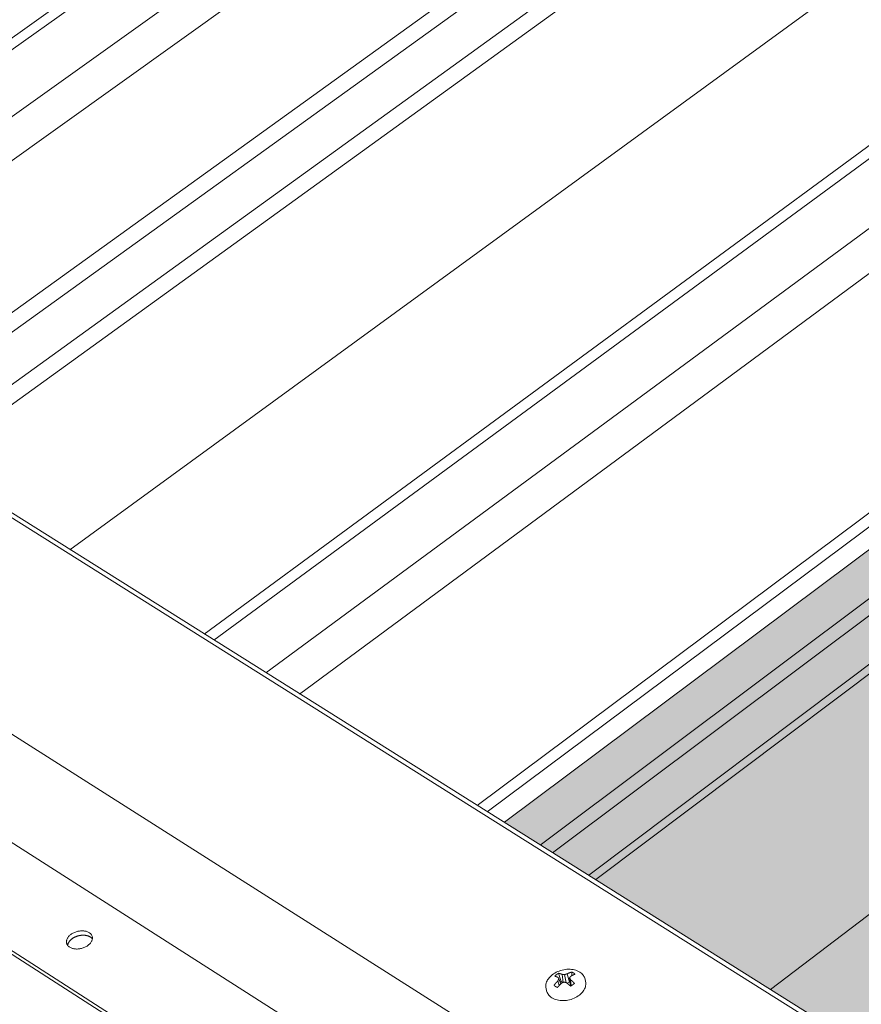
# Model space of a CAD drawing. Units: inches. Extents: x -2484 to 3300, y -144 to 1563.
# Drawn here: x -2266 to -2228, y 920 to 965 of the extents above; entities that cross this region are included whole.
import ezdxf

# ---------------------------------------------------------------- set-up
doc = ezdxf.new("R2010")
doc.units = ezdxf.units.IN
doc.header["$MEASUREMENT"] = 0
for name, color, linetype in [('anchor', 1, 'Continuous'), ('exist 3d', 13, 'Continuous'), ('Flash-Trim', 2, 'Continuous'), ('Hatch', 252, 'Continuous'), ('RH', 3, 'Continuous')]:
    doc.layers.add(name, color=color, linetype=linetype)

# ---------------------------------------------------------------- blocks, each defined once
blk = doc.blocks.new('b1')
at = {"layer": 'Hatch'}
h = blk.add_hatch(color=256, dxfattribs=at)
h.paths.add_polyline_path([(-159.79, -12.046), (-163.623, -9.916), (-249.336, -73.969), (-245.472, -76.394)])
h.paths.add_polyline_path([(-152.742, -7.168), (-152.751, -7.163), (-155.336, -8.701), (-245.472, -76.394), (-245.151, -76.596)])
h.paths.add_polyline_path([(-144.801, -11.538), (-152.742, -7.168), (-245.151, -76.596), (-237.134, -81.629)])
h.paths.add_polyline_path([(-141.087, -16.635), (-144.761, -11.56), (-144.801, -11.538), (-237.134, -81.629), (-231.038, -85.456)])
h.paths.add_polyline_path([(-143.914, -20.777), (-143.929, -20.677), (-140.827, -18.3), (-141.062, -16.67), (-141.087, -16.635), (-231.038, -85.456), (-229.525, -86.405)])
h.paths.add_polyline_path([(-138.502, -23.876), (-143.983, -20.83), (-229.525, -86.405), (-223.991, -89.88)])
at = {"layer": 'anchor', "linetype": 'Continuous', "lineweight": 0, "extrusion": (0.029591, 0.799701, 0.599669)}
for p, q in [((-246.751, -81.378), (-246.838, -81.148)), ((-246.636, -81.31), (-246.692, -80.942)), ((-246.5, -81.323), (-246.578, -80.953)), ((-246.347, -81.3), (-246.455, -80.919)), ((-246.307, -81.473), (-246.345, -81.1)), ((-246.268, -81.464), (-246.301, -81.188)), ((-245.64, -81.157), (-245.615, -81.262)), ((-247.423, -81.592), (-247.398, -81.697)), ((-246.821, -81.451), (-246.889, -81.245)), ((-246.652, -81.317), (-246.732, -81.266)), ((-246.347, -81.3), (-246.464, -81.345)), ((-246.326, -81.285), (-246.347, -81.3)), ((-246.302, -81.482), (-246.307, -81.473))]:
    blk.add_line(p, q, dxfattribs=at)
at = {"layer": 'anchor', "linetype": 'Continuous', "lineweight": 0}
for points in [[(-246.851, -80.893), (-246.853, -80.894), (-246.855, -80.895), (-246.858, -80.897), (-246.86, -80.898), (-246.862, -80.899), (-246.864, -80.9), (-246.866, -80.901), (-246.868, -80.903), (-246.87, -80.904), (-246.872, -80.905), (-246.875, -80.906), (-246.877, -80.907), (-246.879, -80.909), (-246.881, -80.91), (-246.883, -80.911), (-246.885, -80.912), (-246.887, -80.913), (-246.889, -80.915), (-246.891, -80.916), (-246.893, -80.917), (-246.895, -80.918), (-246.897, -80.92), (-246.899, -80.921), (-246.901, -80.922), (-246.903, -80.924), (-246.905, -80.925), (-246.907, -80.926), (-246.909, -80.927), (-246.911, -80.929), (-246.913, -80.93), (-246.915, -80.931), (-246.917, -80.933), (-246.919, -80.934), (-246.921, -80.935), (-246.923, -80.937), (-246.925, -80.938), (-246.927, -80.939), (-246.929, -80.941), (-246.931, -80.942), (-246.933, -80.943), (-246.935, -80.945), (-246.937, -80.946), (-246.939, -80.948), (-246.94, -80.949), (-246.942, -80.95), (-246.944, -80.952), (-246.946, -80.953), (-246.948, -80.954), (-246.95, -80.956), (-246.952, -80.957), (-246.953, -80.959), (-246.955, -80.96), (-246.957, -80.962), (-246.959, -80.963), (-246.961, -80.964), (-246.962, -80.966), (-246.964, -80.967), (-246.966, -80.969), (-246.968, -80.97), (-246.97, -80.972), (-246.971, -80.973), (-246.973, -80.975), (-246.975, -80.976), (-246.977, -80.977), (-246.978, -80.979), (-246.98, -80.98), (-246.982, -80.982), (-246.983, -80.983), (-246.985, -80.985), (-246.987, -80.986), (-246.988, -80.988), (-246.99, -80.989), (-246.992, -80.991), (-246.993, -80.992), (-246.995, -80.994), (-246.997, -80.995), (-246.998, -80.997), (-247, -80.999), (-247.002, -81), (-247.003, -81.002), (-247.005, -81.003), (-247.006, -81.005), (-247.008, -81.006), (-247.009, -81.008), (-247.011, -81.009), (-247.013, -81.011), (-247.014, -81.012), (-247.016, -81.014), (-247.017, -81.016), (-247.019, -81.017), (-247.02, -81.019), (-247.022, -81.02), (-247.023, -81.022), (-247.025, -81.023), (-247.026, -81.025)], [(-247.026, -81.025), (-247.025, -81.025), (-247.023, -81.026), (-247.022, -81.026), (-247.02, -81.027), (-247.019, -81.027), (-247.017, -81.028), (-247.016, -81.028), (-247.014, -81.028), (-247.013, -81.029), (-247.011, -81.029), (-247.01, -81.03), (-247.008, -81.03), (-247.007, -81.031), (-247.005, -81.031), (-247.004, -81.031), (-247.002, -81.032), (-247.001, -81.032), (-246.999, -81.033), (-246.998, -81.033), (-246.996, -81.034), (-246.995, -81.034), (-246.993, -81.035), (-246.992, -81.035), (-246.99, -81.036), (-246.989, -81.036), (-246.987, -81.037), (-246.986, -81.037), (-246.984, -81.038), (-246.983, -81.038), (-246.981, -81.039), (-246.979, -81.039), (-246.978, -81.04), (-246.976, -81.04), (-246.975, -81.041), (-246.973, -81.041), (-246.972, -81.042), (-246.97, -81.043), (-246.969, -81.043), (-246.967, -81.044), (-246.966, -81.044), (-246.964, -81.045), (-246.962, -81.045), (-246.961, -81.046), (-246.959, -81.046), (-246.958, -81.047), (-246.956, -81.048), (-246.955, -81.048), (-246.953, -81.049), (-246.951, -81.049), (-246.95, -81.05), (-246.948, -81.051), (-246.947, -81.051), (-246.945, -81.052), (-246.943, -81.052), (-246.942, -81.053), (-246.94, -81.054), (-246.939, -81.054), (-246.937, -81.055), (-246.935, -81.056), (-246.934, -81.056), (-246.932, -81.057), (-246.931, -81.057), (-246.929, -81.058), (-246.927, -81.059), (-246.926, -81.059), (-246.924, -81.06), (-246.923, -81.061), (-246.921, -81.061), (-246.919, -81.062), (-246.918, -81.063), (-246.916, -81.063), (-246.914, -81.064), (-246.913, -81.065), (-246.911, -81.066), (-246.91, -81.066), (-246.908, -81.067), (-246.906, -81.068), (-246.905, -81.068), (-246.903, -81.069), (-246.901, -81.07), (-246.9, -81.07), (-246.898, -81.071), (-246.896, -81.072), (-246.895, -81.073), (-246.893, -81.073), (-246.891, -81.074), (-246.89, -81.075), (-246.888, -81.076), (-246.887, -81.076), (-246.885, -81.077), (-246.883, -81.078), (-246.882, -81.079), (-246.88, -81.079), (-246.878, -81.08), (-246.876, -81.081)], [(-246.838, -81.148), (-246.838, -81.149), (-246.839, -81.15), (-246.839, -81.151), (-246.84, -81.152), (-246.84, -81.153), (-246.841, -81.154), (-246.841, -81.155), (-246.842, -81.156), (-246.843, -81.157), (-246.843, -81.158), (-246.844, -81.159), (-246.844, -81.16), (-246.845, -81.161), (-246.845, -81.162), (-246.846, -81.163), (-246.846, -81.164), (-246.847, -81.165), (-246.848, -81.166), (-246.848, -81.167), (-246.849, -81.168), (-246.849, -81.169), (-246.85, -81.17), (-246.85, -81.171), (-246.851, -81.172), (-246.851, -81.173), (-246.852, -81.174), (-246.852, -81.175), (-246.853, -81.176), (-246.854, -81.177), (-246.854, -81.178), (-246.855, -81.179), (-246.855, -81.18), (-246.856, -81.181), (-246.856, -81.182), (-246.857, -81.183), (-246.857, -81.184), (-246.858, -81.185), (-246.859, -81.186), (-246.859, -81.187), (-246.86, -81.188), (-246.86, -81.189), (-246.861, -81.19), (-246.861, -81.191), (-246.862, -81.192), (-246.862, -81.193), (-246.863, -81.194), (-246.863, -81.195), (-246.864, -81.196), (-246.864, -81.197), (-246.865, -81.198), (-246.866, -81.2), (-246.866, -81.201), (-246.867, -81.202), (-246.867, -81.203), (-246.868, -81.204), (-246.868, -81.205), (-246.869, -81.206), (-246.869, -81.207), (-246.87, -81.208), (-246.87, -81.209), (-246.871, -81.21), (-246.871, -81.211), (-246.872, -81.212), (-246.873, -81.213), (-246.873, -81.214), (-246.874, -81.215), (-246.874, -81.216), (-246.875, -81.217), (-246.875, -81.218), (-246.876, -81.219), (-246.876, -81.22), (-246.877, -81.221), (-246.877, -81.222), (-246.878, -81.223), (-246.878, -81.224), (-246.879, -81.225), (-246.879, -81.226), (-246.88, -81.227), (-246.881, -81.228), (-246.881, -81.229), (-246.882, -81.231), (-246.882, -81.232), (-246.883, -81.233), (-246.883, -81.234), (-246.884, -81.235), (-246.884, -81.236), (-246.885, -81.237), (-246.885, -81.238), (-246.886, -81.239), (-246.886, -81.24), (-246.887, -81.241), (-246.887, -81.242), (-246.888, -81.243), (-246.888, -81.244), (-246.889, -81.245)], [(-246.876, -81.081), (-246.876, -81.082), (-246.876, -81.082), (-246.875, -81.083), (-246.875, -81.084), (-246.875, -81.084), (-246.874, -81.085), (-246.874, -81.086), (-246.873, -81.086), (-246.873, -81.087), (-246.873, -81.088), (-246.872, -81.088), (-246.872, -81.089), (-246.871, -81.09), (-246.871, -81.09), (-246.871, -81.091), (-246.87, -81.092), (-246.87, -81.092), (-246.869, -81.093), (-246.869, -81.094), (-246.869, -81.094), (-246.868, -81.095), (-246.868, -81.096), (-246.867, -81.097), (-246.867, -81.097), (-246.867, -81.098), (-246.866, -81.099), (-246.866, -81.099), (-246.865, -81.1), (-246.865, -81.101), (-246.865, -81.101), (-246.864, -81.102), (-246.864, -81.103), (-246.863, -81.103), (-246.863, -81.104), (-246.863, -81.105), (-246.862, -81.106), (-246.862, -81.106), (-246.861, -81.107), (-246.861, -81.108), (-246.86, -81.108), (-246.86, -81.109), (-246.86, -81.11), (-246.859, -81.11), (-246.859, -81.111), (-246.858, -81.112), (-246.858, -81.113), (-246.858, -81.113), (-246.857, -81.114), (-246.857, -81.115), (-246.856, -81.115), (-246.856, -81.116), (-246.856, -81.117), (-246.855, -81.118), (-246.855, -81.118), (-246.854, -81.119), (-246.854, -81.12), (-246.854, -81.12), (-246.853, -81.121), (-246.853, -81.122), (-246.852, -81.123), (-246.852, -81.123), (-246.851, -81.124), (-246.851, -81.125), (-246.851, -81.126), (-246.85, -81.126), (-246.85, -81.127), (-246.849, -81.128), (-246.849, -81.128), (-246.849, -81.129), (-246.848, -81.13), (-246.848, -81.131), (-246.847, -81.131), (-246.847, -81.132), (-246.846, -81.133), (-246.846, -81.134), (-246.846, -81.134), (-246.845, -81.135), (-246.845, -81.136), (-246.844, -81.137), (-246.844, -81.137), (-246.843, -81.138), (-246.843, -81.139), (-246.843, -81.14), (-246.842, -81.14), (-246.842, -81.141), (-246.841, -81.142), (-246.841, -81.142), (-246.841, -81.143), (-246.84, -81.144), (-246.84, -81.145), (-246.839, -81.145), (-246.839, -81.146), (-246.838, -81.147), (-246.838, -81.148), (-246.838, -81.148)], [(-246.692, -80.942), (-246.693, -80.941), (-246.695, -80.94), (-246.697, -80.939), (-246.699, -80.939), (-246.7, -80.938), (-246.702, -80.937), (-246.704, -80.937), (-246.706, -80.936), (-246.707, -80.935), (-246.709, -80.935), (-246.711, -80.934), (-246.712, -80.933), (-246.714, -80.933), (-246.716, -80.932), (-246.718, -80.931), (-246.719, -80.931), (-246.721, -80.93), (-246.723, -80.929), (-246.725, -80.929), (-246.726, -80.928), (-246.728, -80.927), (-246.73, -80.927), (-246.731, -80.926), (-246.733, -80.926), (-246.735, -80.925), (-246.737, -80.924), (-246.738, -80.924), (-246.74, -80.923), (-246.742, -80.923), (-246.743, -80.922), (-246.745, -80.921), (-246.747, -80.921), (-246.749, -80.92), (-246.75, -80.92), (-246.752, -80.919), (-246.754, -80.919), (-246.755, -80.918), (-246.757, -80.917), (-246.759, -80.917), (-246.76, -80.916), (-246.762, -80.916), (-246.764, -80.915), (-246.765, -80.915), (-246.767, -80.914), (-246.769, -80.914), (-246.771, -80.913), (-246.772, -80.913), (-246.774, -80.912), (-246.776, -80.912), (-246.777, -80.911), (-246.779, -80.911), (-246.781, -80.91), (-246.782, -80.91), (-246.784, -80.909), (-246.786, -80.909), (-246.787, -80.908), (-246.789, -80.908), (-246.791, -80.907), (-246.792, -80.907), (-246.794, -80.906), (-246.796, -80.906), (-246.797, -80.905), (-246.799, -80.905), (-246.801, -80.905), (-246.802, -80.904), (-246.804, -80.904), (-246.806, -80.903), (-246.807, -80.903), (-246.809, -80.902), (-246.81, -80.902), (-246.812, -80.902), (-246.814, -80.901), (-246.815, -80.901), (-246.817, -80.9), (-246.819, -80.9), (-246.82, -80.9), (-246.822, -80.899), (-246.824, -80.899), (-246.825, -80.899), (-246.827, -80.898), (-246.828, -80.898), (-246.83, -80.897), (-246.832, -80.897), (-246.833, -80.897), (-246.835, -80.896), (-246.837, -80.896), (-246.838, -80.896), (-246.84, -80.895), (-246.841, -80.895), (-246.843, -80.895), (-246.845, -80.894), (-246.846, -80.894), (-246.848, -80.894), (-246.849, -80.893), (-246.851, -80.893)], [(-246.578, -80.953), (-246.58, -80.953), (-246.581, -80.953), (-246.582, -80.953), (-246.583, -80.953), (-246.584, -80.952), (-246.586, -80.952), (-246.587, -80.952), (-246.588, -80.952), (-246.589, -80.952), (-246.59, -80.952), (-246.592, -80.951), (-246.593, -80.951), (-246.594, -80.951), (-246.595, -80.951), (-246.596, -80.951), (-246.598, -80.951), (-246.599, -80.95), (-246.6, -80.95), (-246.601, -80.95), (-246.602, -80.95), (-246.604, -80.95), (-246.605, -80.95), (-246.606, -80.95), (-246.607, -80.949), (-246.608, -80.949), (-246.61, -80.949), (-246.611, -80.949), (-246.612, -80.949), (-246.613, -80.949), (-246.614, -80.949), (-246.616, -80.948), (-246.617, -80.948), (-246.618, -80.948), (-246.619, -80.948), (-246.62, -80.948), (-246.622, -80.948), (-246.623, -80.948), (-246.624, -80.947), (-246.625, -80.947), (-246.626, -80.947), (-246.628, -80.947), (-246.629, -80.947), (-246.63, -80.947), (-246.631, -80.947), (-246.632, -80.947), (-246.634, -80.946), (-246.635, -80.946), (-246.636, -80.946), (-246.637, -80.946), (-246.638, -80.946), (-246.639, -80.946), (-246.641, -80.946), (-246.642, -80.946), (-246.643, -80.946), (-246.644, -80.945), (-246.645, -80.945), (-246.647, -80.945), (-246.648, -80.945), (-246.649, -80.945), (-246.65, -80.945), (-246.651, -80.945), (-246.653, -80.945), (-246.654, -80.945), (-246.655, -80.944), (-246.656, -80.944), (-246.657, -80.944), (-246.658, -80.944), (-246.66, -80.944), (-246.661, -80.944), (-246.662, -80.944), (-246.663, -80.944), (-246.664, -80.944), (-246.666, -80.943), (-246.667, -80.943), (-246.668, -80.943), (-246.669, -80.943), (-246.67, -80.943), (-246.672, -80.943), (-246.673, -80.943), (-246.674, -80.943), (-246.675, -80.943), (-246.676, -80.943), (-246.677, -80.943), (-246.679, -80.942), (-246.68, -80.942), (-246.681, -80.942), (-246.682, -80.942), (-246.683, -80.942), (-246.684, -80.942), (-246.686, -80.942), (-246.687, -80.942), (-246.688, -80.942), (-246.689, -80.942), (-246.69, -80.942), (-246.692, -80.942)], [(-246.455, -80.919), (-246.457, -80.919), (-246.458, -80.919), (-246.459, -80.919), (-246.461, -80.92), (-246.462, -80.92), (-246.463, -80.92), (-246.465, -80.921), (-246.466, -80.921), (-246.467, -80.921), (-246.468, -80.922), (-246.47, -80.922), (-246.471, -80.922), (-246.472, -80.923), (-246.474, -80.923), (-246.475, -80.923), (-246.476, -80.924), (-246.478, -80.924), (-246.479, -80.924), (-246.48, -80.925), (-246.481, -80.925), (-246.483, -80.925), (-246.484, -80.926), (-246.485, -80.926), (-246.487, -80.926), (-246.488, -80.927), (-246.489, -80.927), (-246.491, -80.927), (-246.492, -80.928), (-246.493, -80.928), (-246.494, -80.929), (-246.496, -80.929), (-246.497, -80.929), (-246.498, -80.93), (-246.5, -80.93), (-246.501, -80.93), (-246.502, -80.931), (-246.503, -80.931), (-246.505, -80.931), (-246.506, -80.932), (-246.507, -80.932), (-246.509, -80.932), (-246.51, -80.933), (-246.511, -80.933), (-246.513, -80.933), (-246.514, -80.934), (-246.515, -80.934), (-246.516, -80.935), (-246.518, -80.935), (-246.519, -80.935), (-246.52, -80.936), (-246.522, -80.936), (-246.523, -80.936), (-246.524, -80.937), (-246.525, -80.937), (-246.527, -80.938), (-246.528, -80.938), (-246.529, -80.938), (-246.531, -80.939), (-246.532, -80.939), (-246.533, -80.939), (-246.535, -80.94), (-246.536, -80.94), (-246.537, -80.941), (-246.538, -80.941), (-246.54, -80.941), (-246.541, -80.942), (-246.542, -80.942), (-246.544, -80.942), (-246.545, -80.943), (-246.546, -80.943), (-246.547, -80.944), (-246.549, -80.944), (-246.55, -80.944), (-246.551, -80.945), (-246.553, -80.945), (-246.554, -80.946), (-246.555, -80.946), (-246.556, -80.946), (-246.558, -80.947), (-246.559, -80.947), (-246.56, -80.948), (-246.562, -80.948), (-246.563, -80.948), (-246.564, -80.949), (-246.566, -80.949), (-246.567, -80.95), (-246.568, -80.95), (-246.569, -80.95), (-246.571, -80.951), (-246.572, -80.951), (-246.573, -80.952), (-246.575, -80.952), (-246.576, -80.952), (-246.577, -80.953), (-246.578, -80.953)], [(-246.252, -80.835), (-246.254, -80.835), (-246.257, -80.836), (-246.259, -80.837), (-246.261, -80.837), (-246.263, -80.838), (-246.265, -80.839), (-246.267, -80.839), (-246.269, -80.84), (-246.272, -80.841), (-246.274, -80.842), (-246.276, -80.842), (-246.278, -80.843), (-246.28, -80.844), (-246.282, -80.844), (-246.284, -80.845), (-246.286, -80.846), (-246.289, -80.847), (-246.291, -80.847), (-246.293, -80.848), (-246.295, -80.849), (-246.297, -80.85), (-246.299, -80.85), (-246.301, -80.851), (-246.304, -80.852), (-246.306, -80.853), (-246.308, -80.854), (-246.31, -80.854), (-246.312, -80.855), (-246.314, -80.856), (-246.316, -80.857), (-246.319, -80.857), (-246.321, -80.858), (-246.323, -80.859), (-246.325, -80.86), (-246.327, -80.861), (-246.329, -80.862), (-246.331, -80.862), (-246.334, -80.863), (-246.336, -80.864), (-246.338, -80.865), (-246.34, -80.866), (-246.342, -80.867), (-246.344, -80.868), (-246.346, -80.868), (-246.349, -80.869), (-246.351, -80.87), (-246.353, -80.871), (-246.355, -80.872), (-246.357, -80.873), (-246.359, -80.874), (-246.361, -80.875), (-246.364, -80.875), (-246.366, -80.876), (-246.368, -80.877), (-246.37, -80.878), (-246.372, -80.879), (-246.374, -80.88), (-246.376, -80.881), (-246.379, -80.882), (-246.381, -80.883), (-246.383, -80.884), (-246.385, -80.885), (-246.387, -80.886), (-246.389, -80.887), (-246.391, -80.888), (-246.394, -80.889), (-246.396, -80.89), (-246.398, -80.891), (-246.4, -80.891), (-246.402, -80.892), (-246.404, -80.893), (-246.406, -80.894), (-246.408, -80.895), (-246.411, -80.896), (-246.413, -80.897), (-246.415, -80.898), (-246.417, -80.899), (-246.419, -80.901), (-246.421, -80.902), (-246.423, -80.903), (-246.426, -80.904), (-246.428, -80.905), (-246.43, -80.906), (-246.432, -80.907), (-246.434, -80.908), (-246.436, -80.909), (-246.438, -80.91), (-246.441, -80.911), (-246.443, -80.912), (-246.445, -80.913), (-246.447, -80.914), (-246.449, -80.915), (-246.451, -80.916), (-246.453, -80.917), (-246.455, -80.919)], [(-246.345, -81.1), (-246.345, -81.1), (-246.344, -81.099), (-246.343, -81.098), (-246.343, -81.097), (-246.342, -81.096), (-246.342, -81.095), (-246.341, -81.094), (-246.34, -81.094), (-246.34, -81.093), (-246.339, -81.092), (-246.339, -81.091), (-246.338, -81.09), (-246.338, -81.089), (-246.337, -81.089), (-246.336, -81.088), (-246.336, -81.087), (-246.335, -81.086), (-246.335, -81.085), (-246.334, -81.084), (-246.333, -81.084), (-246.333, -81.083), (-246.332, -81.082), (-246.332, -81.081), (-246.331, -81.08), (-246.33, -81.079), (-246.33, -81.079), (-246.329, -81.078), (-246.329, -81.077), (-246.328, -81.076), (-246.328, -81.075), (-246.327, -81.074), (-246.326, -81.074), (-246.326, -81.073), (-246.325, -81.072), (-246.325, -81.071), (-246.324, -81.07), (-246.323, -81.069), (-246.323, -81.069), (-246.322, -81.068), (-246.322, -81.067), (-246.321, -81.066), (-246.32, -81.065), (-246.32, -81.065), (-246.319, -81.064), (-246.319, -81.063), (-246.318, -81.062), (-246.317, -81.061), (-246.317, -81.061), (-246.316, -81.06), (-246.316, -81.059), (-246.315, -81.058), (-246.315, -81.057), (-246.314, -81.056), (-246.313, -81.056), (-246.313, -81.055), (-246.312, -81.054), (-246.312, -81.053), (-246.311, -81.052), (-246.31, -81.052), (-246.31, -81.051), (-246.309, -81.05), (-246.309, -81.049), (-246.308, -81.048), (-246.307, -81.048), (-246.307, -81.047), (-246.306, -81.046), (-246.306, -81.045), (-246.305, -81.045), (-246.304, -81.044), (-246.304, -81.043), (-246.303, -81.042), (-246.303, -81.041), (-246.302, -81.041), (-246.301, -81.04), (-246.301, -81.039), (-246.3, -81.038), (-246.3, -81.037), (-246.299, -81.037), (-246.299, -81.036), (-246.298, -81.035), (-246.297, -81.034), (-246.297, -81.034), (-246.296, -81.033), (-246.296, -81.032), (-246.295, -81.031), (-246.294, -81.03), (-246.294, -81.03), (-246.293, -81.029), (-246.293, -81.028), (-246.292, -81.027), (-246.291, -81.027), (-246.291, -81.026), (-246.29, -81.025), (-246.29, -81.024), (-246.289, -81.024)], [(-246.301, -81.188), (-246.302, -81.187), (-246.302, -81.186), (-246.303, -81.185), (-246.303, -81.184), (-246.304, -81.183), (-246.304, -81.182), (-246.305, -81.181), (-246.305, -81.18), (-246.306, -81.179), (-246.306, -81.178), (-246.307, -81.177), (-246.307, -81.176), (-246.307, -81.175), (-246.308, -81.174), (-246.308, -81.174), (-246.309, -81.173), (-246.309, -81.172), (-246.31, -81.171), (-246.31, -81.17), (-246.311, -81.169), (-246.311, -81.168), (-246.312, -81.167), (-246.312, -81.166), (-246.313, -81.165), (-246.313, -81.164), (-246.313, -81.163), (-246.314, -81.162), (-246.314, -81.161), (-246.315, -81.16), (-246.315, -81.159), (-246.316, -81.158), (-246.316, -81.158), (-246.317, -81.157), (-246.317, -81.156), (-246.318, -81.155), (-246.318, -81.154), (-246.319, -81.153), (-246.319, -81.152), (-246.319, -81.151), (-246.32, -81.15), (-246.32, -81.149), (-246.321, -81.148), (-246.321, -81.147), (-246.322, -81.146), (-246.322, -81.145), (-246.323, -81.145), (-246.323, -81.144), (-246.324, -81.143), (-246.324, -81.142), (-246.325, -81.141), (-246.325, -81.14), (-246.325, -81.139), (-246.326, -81.138), (-246.326, -81.137), (-246.327, -81.136), (-246.327, -81.135), (-246.328, -81.134), (-246.328, -81.134), (-246.329, -81.133), (-246.329, -81.132), (-246.33, -81.131), (-246.33, -81.13), (-246.331, -81.129), (-246.331, -81.128), (-246.331, -81.127), (-246.332, -81.126), (-246.332, -81.125), (-246.333, -81.124), (-246.333, -81.124), (-246.334, -81.123), (-246.334, -81.122), (-246.335, -81.121), (-246.335, -81.12), (-246.336, -81.119), (-246.336, -81.118), (-246.336, -81.117), (-246.337, -81.116), (-246.337, -81.115), (-246.338, -81.115), (-246.338, -81.114), (-246.339, -81.113), (-246.339, -81.112), (-246.34, -81.111), (-246.34, -81.11), (-246.341, -81.109), (-246.341, -81.108), (-246.342, -81.107), (-246.342, -81.107), (-246.342, -81.106), (-246.343, -81.105), (-246.343, -81.104), (-246.344, -81.103), (-246.344, -81.102), (-246.345, -81.101), (-246.345, -81.1)], [(-246.126, -81.351), (-246.128, -81.349), (-246.13, -81.347), (-246.132, -81.345), (-246.133, -81.343), (-246.135, -81.342), (-246.137, -81.34), (-246.139, -81.338), (-246.141, -81.336), (-246.143, -81.334), (-246.144, -81.332), (-246.146, -81.33), (-246.148, -81.329), (-246.15, -81.327), (-246.152, -81.325), (-246.153, -81.323), (-246.155, -81.321), (-246.157, -81.32), (-246.159, -81.318), (-246.161, -81.316), (-246.163, -81.314), (-246.164, -81.312), (-246.166, -81.311), (-246.168, -81.309), (-246.17, -81.307), (-246.172, -81.305), (-246.174, -81.303), (-246.175, -81.302), (-246.177, -81.3), (-246.179, -81.298), (-246.181, -81.296), (-246.183, -81.295), (-246.185, -81.293), (-246.186, -81.291), (-246.188, -81.289), (-246.19, -81.287), (-246.192, -81.286), (-246.194, -81.284), (-246.196, -81.282), (-246.198, -81.28), (-246.199, -81.279), (-246.201, -81.277), (-246.203, -81.275), (-246.205, -81.274), (-246.207, -81.272), (-246.209, -81.27), (-246.21, -81.268), (-246.212, -81.267), (-246.214, -81.265), (-246.216, -81.263), (-246.218, -81.261), (-246.22, -81.26), (-246.222, -81.258), (-246.223, -81.256), (-246.225, -81.255), (-246.227, -81.253), (-246.229, -81.251), (-246.231, -81.25), (-246.233, -81.248), (-246.234, -81.246), (-246.236, -81.245), (-246.238, -81.243), (-246.24, -81.241), (-246.242, -81.24), (-246.244, -81.238), (-246.246, -81.236), (-246.247, -81.235), (-246.249, -81.233), (-246.251, -81.231), (-246.253, -81.23), (-246.255, -81.228), (-246.257, -81.226), (-246.259, -81.225), (-246.26, -81.223), (-246.262, -81.221), (-246.264, -81.22), (-246.266, -81.218), (-246.268, -81.216), (-246.27, -81.215), (-246.272, -81.213), (-246.273, -81.212), (-246.275, -81.21), (-246.277, -81.208), (-246.279, -81.207), (-246.281, -81.205), (-246.283, -81.204), (-246.285, -81.202), (-246.287, -81.2), (-246.288, -81.199), (-246.29, -81.197), (-246.292, -81.196), (-246.294, -81.194), (-246.296, -81.193), (-246.298, -81.191), (-246.3, -81.189), (-246.301, -81.188)], [(-246.289, -81.024), (-246.287, -81.022), (-246.285, -81.021), (-246.283, -81.02), (-246.281, -81.019), (-246.279, -81.018), (-246.277, -81.017), (-246.275, -81.016), (-246.273, -81.015), (-246.27, -81.013), (-246.268, -81.012), (-246.266, -81.011), (-246.264, -81.01), (-246.262, -81.009), (-246.26, -81.008), (-246.258, -81.007), (-246.256, -81.006), (-246.254, -81.005), (-246.252, -81.004), (-246.25, -81.003), (-246.248, -81.002), (-246.246, -81.001), (-246.244, -80.999), (-246.242, -80.998), (-246.24, -80.997), (-246.237, -80.996), (-246.235, -80.995), (-246.233, -80.994), (-246.231, -80.993), (-246.229, -80.992), (-246.227, -80.991), (-246.225, -80.99), (-246.223, -80.989), (-246.221, -80.988), (-246.219, -80.987), (-246.217, -80.986), (-246.215, -80.985), (-246.213, -80.984), (-246.211, -80.983), (-246.209, -80.982), (-246.207, -80.981), (-246.205, -80.98), (-246.203, -80.979), (-246.2, -80.978), (-246.198, -80.977), (-246.196, -80.976), (-246.194, -80.975), (-246.192, -80.975), (-246.19, -80.974), (-246.188, -80.973), (-246.186, -80.972), (-246.184, -80.971), (-246.182, -80.97), (-246.18, -80.969), (-246.178, -80.968), (-246.176, -80.967), (-246.174, -80.966), (-246.172, -80.965), (-246.17, -80.964), (-246.168, -80.964), (-246.166, -80.963), (-246.164, -80.962), (-246.162, -80.961), (-246.16, -80.96), (-246.158, -80.959), (-246.156, -80.958), (-246.153, -80.957), (-246.151, -80.956), (-246.149, -80.956), (-246.147, -80.955), (-246.145, -80.954), (-246.143, -80.953), (-246.141, -80.952), (-246.139, -80.951), (-246.137, -80.951), (-246.135, -80.95), (-246.133, -80.949), (-246.131, -80.948), (-246.129, -80.947), (-246.127, -80.946), (-246.125, -80.946), (-246.123, -80.945), (-246.121, -80.944), (-246.119, -80.943), (-246.117, -80.942), (-246.115, -80.942), (-246.113, -80.941), (-246.111, -80.94), (-246.109, -80.939), (-246.107, -80.939), (-246.105, -80.938), (-246.103, -80.937), (-246.101, -80.936), (-246.099, -80.936), (-246.097, -80.935), (-246.095, -80.934)], [(-246.095, -80.934), (-246.096, -80.933), (-246.097, -80.931), (-246.099, -80.93), (-246.1, -80.929), (-246.101, -80.928), (-246.102, -80.926), (-246.104, -80.925), (-246.105, -80.924), (-246.106, -80.922), (-246.108, -80.921), (-246.109, -80.92), (-246.11, -80.919), (-246.112, -80.917), (-246.113, -80.916), (-246.114, -80.915), (-246.116, -80.914), (-246.117, -80.912), (-246.119, -80.911), (-246.12, -80.91), (-246.122, -80.909), (-246.123, -80.907), (-246.124, -80.906), (-246.126, -80.905), (-246.127, -80.904), (-246.129, -80.903), (-246.13, -80.901), (-246.132, -80.9), (-246.133, -80.899), (-246.135, -80.898), (-246.136, -80.897), (-246.138, -80.896), (-246.139, -80.894), (-246.141, -80.893), (-246.142, -80.892), (-246.144, -80.891), (-246.146, -80.89), (-246.147, -80.889), (-246.149, -80.888), (-246.15, -80.887), (-246.152, -80.885), (-246.154, -80.884), (-246.155, -80.883), (-246.157, -80.882), (-246.158, -80.881), (-246.16, -80.88), (-246.162, -80.879), (-246.163, -80.878), (-246.165, -80.877), (-246.167, -80.876), (-246.168, -80.875), (-246.17, -80.874), (-246.172, -80.873), (-246.174, -80.872), (-246.175, -80.871), (-246.177, -80.87), (-246.179, -80.869), (-246.18, -80.868), (-246.182, -80.867), (-246.184, -80.866), (-246.186, -80.865), (-246.187, -80.864), (-246.189, -80.863), (-246.191, -80.862), (-246.193, -80.861), (-246.195, -80.86), (-246.196, -80.859), (-246.198, -80.858), (-246.2, -80.857), (-246.202, -80.856), (-246.204, -80.855), (-246.206, -80.854), (-246.208, -80.853), (-246.209, -80.853), (-246.211, -80.852), (-246.213, -80.851), (-246.215, -80.85), (-246.217, -80.849), (-246.219, -80.848), (-246.221, -80.847), (-246.223, -80.847), (-246.225, -80.846), (-246.227, -80.845), (-246.228, -80.844), (-246.23, -80.843), (-246.232, -80.842), (-246.234, -80.842), (-246.236, -80.841), (-246.238, -80.84), (-246.24, -80.839), (-246.242, -80.838), (-246.244, -80.838), (-246.246, -80.837), (-246.248, -80.836), (-246.25, -80.835), (-246.252, -80.835)], [(-246.889, -81.245), (-246.891, -81.247), (-246.893, -81.249), (-246.895, -81.251), (-246.896, -81.253), (-246.898, -81.255), (-246.9, -81.257), (-246.902, -81.259), (-246.904, -81.261), (-246.906, -81.263), (-246.908, -81.265), (-246.91, -81.267), (-246.911, -81.269), (-246.913, -81.271), (-246.915, -81.273), (-246.917, -81.274), (-246.919, -81.276), (-246.921, -81.278), (-246.922, -81.28), (-246.924, -81.282), (-246.926, -81.284), (-246.928, -81.286), (-246.93, -81.288), (-246.932, -81.29), (-246.934, -81.292), (-246.935, -81.294), (-246.937, -81.296), (-246.939, -81.298), (-246.941, -81.3), (-246.943, -81.302), (-246.944, -81.304), (-246.946, -81.306), (-246.948, -81.308), (-246.95, -81.311), (-246.952, -81.313), (-246.954, -81.315), (-246.955, -81.317), (-246.957, -81.319), (-246.959, -81.321), (-246.961, -81.323), (-246.963, -81.325), (-246.964, -81.327), (-246.966, -81.329), (-246.968, -81.331), (-246.97, -81.333), (-246.971, -81.335), (-246.973, -81.337), (-246.975, -81.339), (-246.977, -81.341), (-246.979, -81.343), (-246.98, -81.345), (-246.982, -81.348), (-246.984, -81.35), (-246.986, -81.352), (-246.987, -81.354), (-246.989, -81.356), (-246.991, -81.358), (-246.993, -81.36), (-246.994, -81.362), (-246.996, -81.364), (-246.998, -81.366), (-247, -81.368), (-247.001, -81.371), (-247.003, -81.373), (-247.005, -81.375), (-247.007, -81.377), (-247.008, -81.379), (-247.01, -81.381), (-247.012, -81.383), (-247.014, -81.385), (-247.015, -81.388), (-247.017, -81.39), (-247.019, -81.392), (-247.021, -81.394), (-247.022, -81.396), (-247.024, -81.398), (-247.026, -81.4), (-247.027, -81.403), (-247.029, -81.405), (-247.031, -81.407), (-247.033, -81.409), (-247.034, -81.411), (-247.036, -81.413), (-247.038, -81.416), (-247.039, -81.418), (-247.041, -81.42), (-247.043, -81.422), (-247.044, -81.424), (-247.046, -81.426), (-247.048, -81.429), (-247.049, -81.431), (-247.051, -81.433), (-247.053, -81.435), (-247.054, -81.437), (-247.056, -81.44), (-247.058, -81.442)], [(-247.058, -81.442), (-247.057, -81.443), (-247.055, -81.444), (-247.054, -81.446), (-247.053, -81.447), (-247.051, -81.448), (-247.05, -81.45), (-247.049, -81.451), (-247.048, -81.452), (-247.046, -81.454), (-247.045, -81.455), (-247.044, -81.456), (-247.042, -81.457), (-247.041, -81.459), (-247.039, -81.46), (-247.038, -81.461), (-247.037, -81.462), (-247.035, -81.464), (-247.034, -81.465), (-247.032, -81.466), (-247.031, -81.467), (-247.03, -81.468), (-247.028, -81.47), (-247.027, -81.471), (-247.025, -81.472), (-247.024, -81.473), (-247.022, -81.474), (-247.021, -81.476), (-247.019, -81.477), (-247.018, -81.478), (-247.016, -81.479), (-247.015, -81.48), (-247.013, -81.482), (-247.012, -81.483), (-247.01, -81.484), (-247.009, -81.485), (-247.007, -81.486), (-247.005, -81.487), (-247.004, -81.488), (-247.002, -81.489), (-247.001, -81.491), (-246.999, -81.492), (-246.997, -81.493), (-246.996, -81.494), (-246.994, -81.495), (-246.993, -81.496), (-246.991, -81.497), (-246.989, -81.498), (-246.988, -81.499), (-246.986, -81.5), (-246.984, -81.501), (-246.982, -81.502), (-246.981, -81.503), (-246.979, -81.504), (-246.977, -81.505), (-246.976, -81.506), (-246.974, -81.507), (-246.972, -81.508), (-246.97, -81.509), (-246.969, -81.51), (-246.967, -81.511), (-246.965, -81.512), (-246.963, -81.513), (-246.962, -81.514), (-246.96, -81.515), (-246.958, -81.516), (-246.956, -81.517), (-246.954, -81.518), (-246.952, -81.519), (-246.951, -81.52), (-246.949, -81.521), (-246.947, -81.522), (-246.945, -81.523), (-246.943, -81.523), (-246.941, -81.524), (-246.939, -81.525), (-246.938, -81.526), (-246.936, -81.527), (-246.934, -81.528), (-246.932, -81.529), (-246.93, -81.529), (-246.928, -81.53), (-246.926, -81.531), (-246.924, -81.532), (-246.922, -81.533), (-246.92, -81.534), (-246.918, -81.534), (-246.916, -81.535), (-246.914, -81.536), (-246.912, -81.537), (-246.91, -81.538), (-246.908, -81.538), (-246.906, -81.539), (-246.904, -81.54), (-246.902, -81.541), (-246.9, -81.541)], [(-246.9, -81.541), (-246.898, -81.539), (-246.897, -81.537), (-246.895, -81.535), (-246.893, -81.533), (-246.891, -81.531), (-246.889, -81.529), (-246.888, -81.526), (-246.886, -81.524), (-246.884, -81.522), (-246.882, -81.52), (-246.88, -81.518), (-246.879, -81.516), (-246.877, -81.514), (-246.875, -81.512), (-246.873, -81.51), (-246.871, -81.508), (-246.87, -81.506), (-246.868, -81.503), (-246.866, -81.501), (-246.864, -81.499), (-246.862, -81.497), (-246.86, -81.495), (-246.859, -81.493), (-246.857, -81.491), (-246.855, -81.489), (-246.853, -81.487), (-246.851, -81.485), (-246.849, -81.483), (-246.848, -81.481), (-246.846, -81.479), (-246.844, -81.477), (-246.842, -81.474), (-246.84, -81.472), (-246.838, -81.47), (-246.837, -81.468), (-246.835, -81.466), (-246.833, -81.464), (-246.831, -81.462), (-246.829, -81.46), (-246.827, -81.458), (-246.825, -81.456), (-246.824, -81.454), (-246.822, -81.452), (-246.82, -81.45), (-246.818, -81.448), (-246.816, -81.446), (-246.814, -81.444), (-246.812, -81.442), (-246.81, -81.44), (-246.809, -81.438), (-246.807, -81.436), (-246.805, -81.434), (-246.803, -81.432), (-246.801, -81.43), (-246.799, -81.428), (-246.797, -81.426), (-246.795, -81.424), (-246.794, -81.422), (-246.792, -81.42), (-246.79, -81.418), (-246.788, -81.416), (-246.786, -81.414), (-246.784, -81.412), (-246.782, -81.41), (-246.78, -81.408), (-246.778, -81.406), (-246.776, -81.404), (-246.775, -81.402), (-246.773, -81.4), (-246.771, -81.398), (-246.769, -81.396), (-246.767, -81.394), (-246.765, -81.392), (-246.763, -81.391), (-246.761, -81.389), (-246.759, -81.387), (-246.757, -81.385), (-246.755, -81.383), (-246.753, -81.381), (-246.752, -81.379), (-246.75, -81.377), (-246.748, -81.375), (-246.746, -81.373), (-246.744, -81.371), (-246.742, -81.369), (-246.74, -81.367), (-246.738, -81.366), (-246.736, -81.364), (-246.734, -81.362), (-246.732, -81.36), (-246.73, -81.358), (-246.728, -81.356), (-246.726, -81.354), (-246.724, -81.352), (-246.723, -81.35)], [(-246.732, -81.266), (-246.733, -81.266), (-246.733, -81.266), (-246.734, -81.267), (-246.734, -81.267), (-246.735, -81.267), (-246.735, -81.267), (-246.736, -81.268), (-246.737, -81.268), (-246.737, -81.268), (-246.738, -81.269), (-246.738, -81.269), (-246.739, -81.269), (-246.739, -81.27), (-246.74, -81.27), (-246.74, -81.27), (-246.741, -81.271), (-246.741, -81.271), (-246.742, -81.271), (-246.742, -81.271), (-246.743, -81.272), (-246.743, -81.272), (-246.744, -81.272), (-246.745, -81.273), (-246.745, -81.273), (-246.746, -81.273), (-246.746, -81.274), (-246.747, -81.274), (-246.747, -81.274), (-246.748, -81.275), (-246.748, -81.275), (-246.749, -81.275), (-246.749, -81.276), (-246.75, -81.276), (-246.75, -81.276), (-246.751, -81.277), (-246.751, -81.277), (-246.752, -81.277), (-246.752, -81.277), (-246.753, -81.278), (-246.754, -81.278), (-246.754, -81.278), (-246.755, -81.279), (-246.755, -81.279), (-246.756, -81.279), (-246.756, -81.28), (-246.757, -81.28), (-246.757, -81.28), (-246.758, -81.281), (-246.758, -81.281), (-246.759, -81.281), (-246.759, -81.282), (-246.76, -81.282), (-246.76, -81.282), (-246.761, -81.283), (-246.761, -81.283), (-246.762, -81.283), (-246.762, -81.284), (-246.763, -81.284), (-246.763, -81.284), (-246.764, -81.285), (-246.764, -81.285), (-246.765, -81.285), (-246.765, -81.286), (-246.766, -81.286), (-246.766, -81.286), (-246.767, -81.287), (-246.767, -81.287), (-246.768, -81.287), (-246.768, -81.288), (-246.769, -81.288), (-246.769, -81.288), (-246.77, -81.289), (-246.77, -81.289), (-246.771, -81.289), (-246.771, -81.29), (-246.772, -81.29), (-246.772, -81.29), (-246.773, -81.291), (-246.773, -81.291), (-246.774, -81.291), (-246.774, -81.292), (-246.775, -81.292), (-246.775, -81.292), (-246.776, -81.293), (-246.776, -81.293), (-246.777, -81.293), (-246.777, -81.294), (-246.778, -81.294), (-246.778, -81.294), (-246.779, -81.295), (-246.779, -81.295), (-246.78, -81.295), (-246.78, -81.296), (-246.781, -81.296), (-246.781, -81.296)], [(-246.723, -81.35), (-246.721, -81.35), (-246.72, -81.349), (-246.719, -81.349), (-246.718, -81.348), (-246.716, -81.347), (-246.715, -81.347), (-246.714, -81.346), (-246.713, -81.345), (-246.711, -81.345), (-246.71, -81.344), (-246.709, -81.344), (-246.708, -81.343), (-246.707, -81.342), (-246.705, -81.342), (-246.704, -81.341), (-246.703, -81.341), (-246.702, -81.34), (-246.7, -81.339), (-246.699, -81.339), (-246.698, -81.338), (-246.697, -81.338), (-246.695, -81.337), (-246.694, -81.336), (-246.693, -81.336), (-246.692, -81.335), (-246.69, -81.335), (-246.689, -81.334), (-246.688, -81.334), (-246.687, -81.333), (-246.685, -81.332), (-246.684, -81.332), (-246.683, -81.331), (-246.682, -81.331), (-246.681, -81.33), (-246.679, -81.329), (-246.678, -81.329), (-246.677, -81.328), (-246.676, -81.328), (-246.674, -81.327), (-246.673, -81.327), (-246.672, -81.326), (-246.671, -81.325), (-246.669, -81.325), (-246.668, -81.324), (-246.667, -81.324), (-246.666, -81.323), (-246.664, -81.322), (-246.663, -81.322), (-246.662, -81.321), (-246.661, -81.321), (-246.659, -81.32), (-246.658, -81.32), (-246.657, -81.319), (-246.656, -81.318), (-246.654, -81.318), (-246.653, -81.317), (-246.652, -81.317), (-246.651, -81.316), (-246.649, -81.316), (-246.648, -81.315), (-246.647, -81.314), (-246.646, -81.314), (-246.644, -81.313), (-246.643, -81.313), (-246.642, -81.312), (-246.641, -81.312), (-246.639, -81.311), (-246.638, -81.311), (-246.637, -81.31), (-246.636, -81.309), (-246.634, -81.309), (-246.633, -81.308), (-246.632, -81.308), (-246.631, -81.307), (-246.629, -81.307), (-246.628, -81.306), (-246.627, -81.306), (-246.626, -81.305), (-246.624, -81.304), (-246.623, -81.304), (-246.622, -81.303), (-246.621, -81.303), (-246.619, -81.302), (-246.618, -81.302), (-246.617, -81.301), (-246.616, -81.301), (-246.614, -81.3), (-246.613, -81.3), (-246.612, -81.299), (-246.611, -81.298), (-246.609, -81.298), (-246.608, -81.297), (-246.607, -81.297), (-246.606, -81.296), (-246.604, -81.296)], [(-246.604, -81.296), (-246.603, -81.296), (-246.602, -81.296), (-246.601, -81.297), (-246.599, -81.297), (-246.598, -81.297), (-246.597, -81.298), (-246.596, -81.298), (-246.594, -81.298), (-246.593, -81.298), (-246.592, -81.299), (-246.591, -81.299), (-246.589, -81.299), (-246.588, -81.3), (-246.587, -81.3), (-246.586, -81.3), (-246.585, -81.301), (-246.583, -81.301), (-246.582, -81.301), (-246.581, -81.301), (-246.58, -81.302), (-246.578, -81.302), (-246.577, -81.302), (-246.576, -81.303), (-246.575, -81.303), (-246.573, -81.303), (-246.572, -81.304), (-246.571, -81.304), (-246.57, -81.304), (-246.568, -81.305), (-246.567, -81.305), (-246.566, -81.305), (-246.565, -81.306), (-246.563, -81.306), (-246.562, -81.306), (-246.561, -81.307), (-246.56, -81.307), (-246.559, -81.307), (-246.557, -81.308), (-246.556, -81.308), (-246.555, -81.308), (-246.554, -81.308), (-246.552, -81.309), (-246.551, -81.309), (-246.55, -81.309), (-246.549, -81.31), (-246.547, -81.31), (-246.546, -81.31), (-246.545, -81.311), (-246.544, -81.311), (-246.542, -81.311), (-246.541, -81.312), (-246.54, -81.312), (-246.539, -81.312), (-246.537, -81.313), (-246.536, -81.313), (-246.535, -81.313), (-246.534, -81.314), (-246.532, -81.314), (-246.531, -81.314), (-246.53, -81.315), (-246.529, -81.315), (-246.527, -81.316), (-246.526, -81.316), (-246.525, -81.316), (-246.524, -81.317), (-246.522, -81.317), (-246.521, -81.317), (-246.52, -81.318), (-246.519, -81.318), (-246.518, -81.318), (-246.516, -81.319), (-246.515, -81.319), (-246.514, -81.319), (-246.513, -81.32), (-246.511, -81.32), (-246.51, -81.32), (-246.509, -81.321), (-246.508, -81.321), (-246.506, -81.321), (-246.505, -81.322), (-246.504, -81.322), (-246.503, -81.323), (-246.501, -81.323), (-246.5, -81.323), (-246.499, -81.324), (-246.498, -81.324), (-246.496, -81.324), (-246.495, -81.325), (-246.494, -81.325), (-246.493, -81.325), (-246.491, -81.326), (-246.49, -81.326), (-246.489, -81.327), (-246.488, -81.327), (-246.486, -81.327)], [(-246.486, -81.327), (-246.484, -81.329), (-246.482, -81.33), (-246.481, -81.332), (-246.479, -81.333), (-246.477, -81.335), (-246.475, -81.336), (-246.473, -81.338), (-246.471, -81.339), (-246.469, -81.341), (-246.467, -81.342), (-246.465, -81.344), (-246.463, -81.346), (-246.461, -81.347), (-246.459, -81.349), (-246.457, -81.35), (-246.455, -81.352), (-246.453, -81.353), (-246.451, -81.355), (-246.449, -81.356), (-246.448, -81.358), (-246.446, -81.36), (-246.444, -81.361), (-246.442, -81.363), (-246.44, -81.364), (-246.438, -81.366), (-246.436, -81.367), (-246.434, -81.369), (-246.432, -81.371), (-246.43, -81.372), (-246.428, -81.374), (-246.426, -81.375), (-246.424, -81.377), (-246.422, -81.379), (-246.42, -81.38), (-246.418, -81.382), (-246.416, -81.383), (-246.414, -81.385), (-246.412, -81.387), (-246.41, -81.388), (-246.409, -81.39), (-246.407, -81.391), (-246.405, -81.393), (-246.403, -81.395), (-246.401, -81.396), (-246.399, -81.398), (-246.397, -81.4), (-246.395, -81.401), (-246.393, -81.403), (-246.391, -81.404), (-246.389, -81.406), (-246.387, -81.408), (-246.385, -81.409), (-246.383, -81.411), (-246.381, -81.413), (-246.379, -81.414), (-246.377, -81.416), (-246.375, -81.418), (-246.373, -81.419), (-246.371, -81.421), (-246.369, -81.423), (-246.368, -81.424), (-246.366, -81.426), (-246.364, -81.428), (-246.362, -81.429), (-246.36, -81.431), (-246.358, -81.433), (-246.356, -81.434), (-246.354, -81.436), (-246.352, -81.438), (-246.35, -81.44), (-246.348, -81.441), (-246.346, -81.443), (-246.344, -81.445), (-246.342, -81.446), (-246.34, -81.448), (-246.338, -81.45), (-246.336, -81.451), (-246.334, -81.453), (-246.332, -81.455), (-246.33, -81.457), (-246.328, -81.458), (-246.327, -81.46), (-246.325, -81.462), (-246.323, -81.464), (-246.321, -81.465), (-246.319, -81.467), (-246.317, -81.469), (-246.315, -81.471), (-246.313, -81.472), (-246.311, -81.474), (-246.309, -81.476), (-246.307, -81.477), (-246.305, -81.479), (-246.303, -81.481), (-246.301, -81.483)], [(-246.301, -81.483), (-246.299, -81.482), (-246.297, -81.48), (-246.295, -81.479), (-246.293, -81.478), (-246.29, -81.477), (-246.288, -81.476), (-246.286, -81.475), (-246.284, -81.473), (-246.282, -81.472), (-246.28, -81.471), (-246.278, -81.47), (-246.276, -81.469), (-246.273, -81.467), (-246.271, -81.466), (-246.269, -81.465), (-246.267, -81.464), (-246.265, -81.462), (-246.263, -81.461), (-246.261, -81.46), (-246.259, -81.459), (-246.257, -81.457), (-246.255, -81.456), (-246.253, -81.455), (-246.251, -81.454), (-246.249, -81.452), (-246.247, -81.451), (-246.245, -81.45), (-246.243, -81.448), (-246.241, -81.447), (-246.239, -81.446), (-246.237, -81.445), (-246.235, -81.443), (-246.233, -81.442), (-246.231, -81.441), (-246.229, -81.439), (-246.227, -81.438), (-246.225, -81.437), (-246.223, -81.435), (-246.221, -81.434), (-246.219, -81.432), (-246.217, -81.431), (-246.215, -81.43), (-246.214, -81.428), (-246.212, -81.427), (-246.21, -81.426), (-246.208, -81.424), (-246.206, -81.423), (-246.204, -81.421), (-246.202, -81.42), (-246.201, -81.419), (-246.199, -81.417), (-246.197, -81.416), (-246.195, -81.414), (-246.193, -81.413), (-246.191, -81.411), (-246.19, -81.41), (-246.188, -81.409), (-246.186, -81.407), (-246.184, -81.406), (-246.183, -81.404), (-246.181, -81.403), (-246.179, -81.401), (-246.177, -81.4), (-246.176, -81.398), (-246.174, -81.397), (-246.172, -81.395), (-246.17, -81.394), (-246.169, -81.392), (-246.167, -81.391), (-246.165, -81.389), (-246.164, -81.388), (-246.162, -81.386), (-246.16, -81.385), (-246.159, -81.383), (-246.157, -81.382), (-246.155, -81.38), (-246.154, -81.379), (-246.152, -81.377), (-246.151, -81.376), (-246.149, -81.374), (-246.147, -81.373), (-246.146, -81.371), (-246.144, -81.37), (-246.143, -81.368), (-246.141, -81.367), (-246.14, -81.365), (-246.138, -81.363), (-246.137, -81.362), (-246.135, -81.36), (-246.134, -81.359), (-246.132, -81.357), (-246.131, -81.356), (-246.129, -81.354), (-246.128, -81.352), (-246.126, -81.351)]]:
    blk.add_lwpolyline(points, dxfattribs=at)
for points, knots in [([(-247.423, -81.592), (-247.439, -81.528), (-247.44, -81.458), (-247.416, -81.324), (-247.389, -81.257), (-247.312, -81.127), (-247.259, -81.063), (-247.129, -80.947), (-247.051, -80.893), (-246.88, -80.805), (-246.785, -80.77), (-246.594, -80.722), (-246.495, -80.709), (-246.303, -80.706), (-246.209, -80.716), (-246.035, -80.759), (-245.953, -80.792), (-245.815, -80.879), (-245.756, -80.933), (-245.679, -81.045), (-245.654, -81.1), (-245.64, -81.157)], [0, 0, 0, 0, 0.0539608, 0.0539608, 0.1076828, 0.1076828, 0.1650006, 0.1650006, 0.2250811, 0.2250811, 0.2855693, 0.2855693, 0.3457027, 0.3457027, 0.4058245, 0.4058245, 0.4662916, 0.4662916, 0.5263832, 0.5263832, 0.5741229, 0.5741229, 0.5741229, 0.5741229]), ([(-245.615, -81.262), (-245.599, -81.327), (-245.598, -81.396), (-245.623, -81.531), (-245.649, -81.598), (-245.727, -81.728), (-245.78, -81.791), (-245.91, -81.908), (-245.989, -81.961), (-246.16, -82.049), (-246.254, -82.084), (-246.446, -82.132), (-246.545, -82.145), (-246.737, -82.148), (-246.832, -82.137), (-247.006, -82.094), (-247.087, -82.061), (-247.225, -81.974), (-247.284, -81.919), (-247.36, -81.808), (-247.385, -81.754), (-247.398, -81.697)], [0, 0, 0, 0, 0.053963, 0.053963, 0.1076915, 0.1076915, 0.1650174, 0.1650174, 0.2251016, 0.2251016, 0.2855937, 0.2855937, 0.3457347, 0.3457347, 0.4058674, 0.4058674, 0.4663423, 0.4663423, 0.5264177, 0.5264177, 0.5733811, 0.5733811, 0.5733811, 0.5733811])]:
    blk.add_open_spline(points, degree=3, knots=knots, dxfattribs=at)
for points in [[(-246.732, -81.266), (-246.772, -81.142), (-246.811, -81.017), (-246.851, -80.893)], [(-246.245, -81), (-246.248, -80.945), (-246.25, -80.89), (-246.252, -80.835)]]:
    blk.add_open_spline(points, degree=3, dxfattribs=at)
at = {"layer": 'Flash-Trim', "linetype": 'Continuous', "lineweight": 0, "extrusion": (0.029591, 0.799701, 0.599669)}
for p, q in [((-245.151, -76.596), (-152.742, -7.168)), ((-245.472, -76.394), (-155.336, -8.701)), ((-249.336, -73.969), (-163.623, -9.916)), ((-237.134, -81.629), (-144.801, -11.538))]:
    blk.add_line(p, q, dxfattribs=at)
at = {"layer": 'RH', "linetype": 'Continuous', "lineweight": 0, "extrusion": (0.029591, 0.799701, 0.599669)}
for p, q in [((86.85, -285.022), (-463.664, 60.584)), ((86.345, -284.995), (-463.659, 60.376)), ((79.558, -292.927), (-463.458, 51.581)), ((-256.547, -84.711), (-278.696, -70.587)), ((-260.138, -87.408), (-282.29, -73.21)), ((-260.259, -87.499), (-282.237, -73.411))]:
    blk.add_line(p, q, dxfattribs=at)
at = {"layer": 'RH', "linetype": 'Continuous', "lineweight": 0}
blk.add_lwpolyline([(-269.203, -79.113), (-269.172, -79.092), (-269.14, -79.072), (-269.107, -79.053), (-269.072, -79.035), (-269.036, -79.019), (-268.999, -79.004), (-268.961, -78.991), (-268.923, -78.98), (-268.884, -78.97), (-268.844, -78.962), (-268.805, -78.956), (-268.766, -78.951), (-268.726, -78.949), (-268.688, -78.948), (-268.649, -78.949), (-268.612, -78.951), (-268.575, -78.956), (-268.539, -78.962), (-268.505, -78.97), (-268.472, -78.98), (-268.44, -78.992), (-268.41, -79.005), (-268.382, -79.02), (-268.355, -79.036), (-268.331, -79.053), (-268.308, -79.072), (-268.288, -79.093), (-268.27, -79.114), (-268.255, -79.137), (-268.242, -79.16), (-268.231, -79.185), (-268.223, -79.21), (-268.218, -79.236), (-268.215, -79.262), (-268.214, -79.289), (-268.217, -79.317), (-268.222, -79.344), (-268.229, -79.372), (-268.239, -79.399), (-268.252, -79.426), (-268.267, -79.454), (-268.284, -79.48), (-268.304, -79.506), (-268.326, -79.532), (-268.35, -79.557), (-268.376, -79.581), (-268.404, -79.604), (-268.433, -79.626), (-268.465, -79.647), (-268.497, -79.667), (-268.532, -79.685), (-268.567, -79.702), (-268.604, -79.717), (-268.641, -79.731), (-268.679, -79.743), (-268.718, -79.754), (-268.757, -79.763), (-268.797, -79.77), (-268.836, -79.776), (-268.875, -79.779), (-268.914, -79.781), (-268.953, -79.781), (-268.991, -79.779), (-269.028, -79.775), (-269.064, -79.77), (-269.1, -79.763), (-269.133, -79.754), (-269.166, -79.743), (-269.197, -79.731), (-269.226, -79.717), (-269.253, -79.701), (-269.279, -79.684), (-269.302, -79.666), (-269.323, -79.646), (-269.342, -79.625), (-269.359, -79.603), (-269.373, -79.58), (-269.385, -79.556), (-269.394, -79.531), (-269.401, -79.506), (-269.405, -79.479), (-269.407, -79.453), (-269.406, -79.426), (-269.402, -79.398), (-269.396, -79.371), (-269.387, -79.343), (-269.376, -79.316), (-269.362, -79.288), (-269.346, -79.262), (-269.327, -79.235), (-269.307, -79.209), (-269.284, -79.184), (-269.259, -79.16), (-269.232, -79.136)], close=True, dxfattribs=at)
blk.add_lwpolyline([(-268.217, -79.317), (-268.224, -79.308), (-268.231, -79.299), (-268.239, -79.291), (-268.248, -79.282), (-268.256, -79.274), (-268.265, -79.266), (-268.275, -79.258), (-268.284, -79.25), (-268.294, -79.243), (-268.305, -79.236), (-268.316, -79.229), (-268.327, -79.222), (-268.338, -79.216), (-268.35, -79.21), (-268.362, -79.204), (-268.375, -79.198), (-268.387, -79.193), (-268.4, -79.188), (-268.414, -79.183), (-268.427, -79.179), (-268.441, -79.174), (-268.455, -79.171), (-268.469, -79.167), (-268.484, -79.164), (-268.498, -79.161), (-268.513, -79.158), (-268.528, -79.156), (-268.544, -79.154), (-268.559, -79.152), (-268.575, -79.151), (-268.59, -79.15), (-268.606, -79.149), (-268.622, -79.149), (-268.638, -79.148), (-268.654, -79.149), (-268.671, -79.149), (-268.687, -79.15), (-268.703, -79.151), (-268.72, -79.153), (-268.736, -79.154), (-268.752, -79.156), (-268.769, -79.159), (-268.785, -79.161), (-268.802, -79.164), (-268.818, -79.168), (-268.834, -79.171), (-268.851, -79.175), (-268.867, -79.18), (-268.883, -79.184), (-268.899, -79.189), (-268.915, -79.194), (-268.931, -79.199), (-268.946, -79.205), (-268.962, -79.211), (-268.977, -79.217), (-268.992, -79.223), (-269.007, -79.23), (-269.022, -79.237), (-269.037, -79.244), (-269.051, -79.252), (-269.066, -79.259), (-269.08, -79.267), (-269.093, -79.275), (-269.107, -79.284), (-269.12, -79.292), (-269.133, -79.301), (-269.146, -79.31), (-269.158, -79.319), (-269.17, -79.329), (-269.182, -79.338), (-269.193, -79.348), (-269.204, -79.358), (-269.215, -79.368), (-269.225, -79.378), (-269.236, -79.388), (-269.245, -79.399), (-269.255, -79.41), (-269.263, -79.42), (-269.272, -79.431), (-269.28, -79.442), (-269.288, -79.453), (-269.295, -79.464), (-269.302, -79.475), (-269.309, -79.487), (-269.315, -79.498), (-269.321, -79.509), (-269.326, -79.521), (-269.331, -79.532), (-269.335, -79.544), (-269.339, -79.555), (-269.343, -79.567), (-269.346, -79.578), (-269.349, -79.589), (-269.351, -79.601), (-269.353, -79.612)], dxfattribs=at)

msp = doc.modelspace()

# ---------------------------------------------------------------- linework, layer by layer
at = {"layer": 'exist 3d', "linetype": 'Continuous', "lineweight": 0, "extrusion": (0.029591, 0.799701, 0.599669)}
for p, q in [((-2197.157, 1013.774), (-2283.119, 952.658)), ((-2196.752, 1013.548), (-2282.712, 952.402)), ((-2181.012, 1013.418), (-2273.681, 946.733)), ((-2273, 946.305), (-2180.335, 1013.046)), ((-2194.457, 1012.273), (-2280.405, 950.954)), ((-2178.57, 1012.074), (-2271.223, 945.189)), ((-2192.947, 1011.434), (-2278.888, 950.001)), ((-2177.891, 1011.701), (-2270.54, 944.76)), ((-2173.849, 1006.584), (-2264.192, 940.775)), ((-2172.22, 999.916), (-2258.035, 936.91)), ((-2171.773, 999.667), (-2257.585, 936.627)), ((-2169.405, 998.351), (-2255.201, 935.131)), ((-2167.877, 997.502), (-2253.661, 934.164)), ((-2159.804, 993.016), (-2245.528, 929.058)), ((-2159.336, 992.756), (-2245.057, 928.762)), ((-2156.932, 991.42), (-2242.633, 927.241)), ((-2242.068, 926.886), (-2156.372, 991.109))]:
    msp.add_line(p, q, dxfattribs=at)

# ---------------------------------------------------------------- block references
at = {"color": 3}
msp.add_blockref('b1', (-1994.939, 1002.263), dxfattribs=at)

doc.saveas('drawing.dxf')
